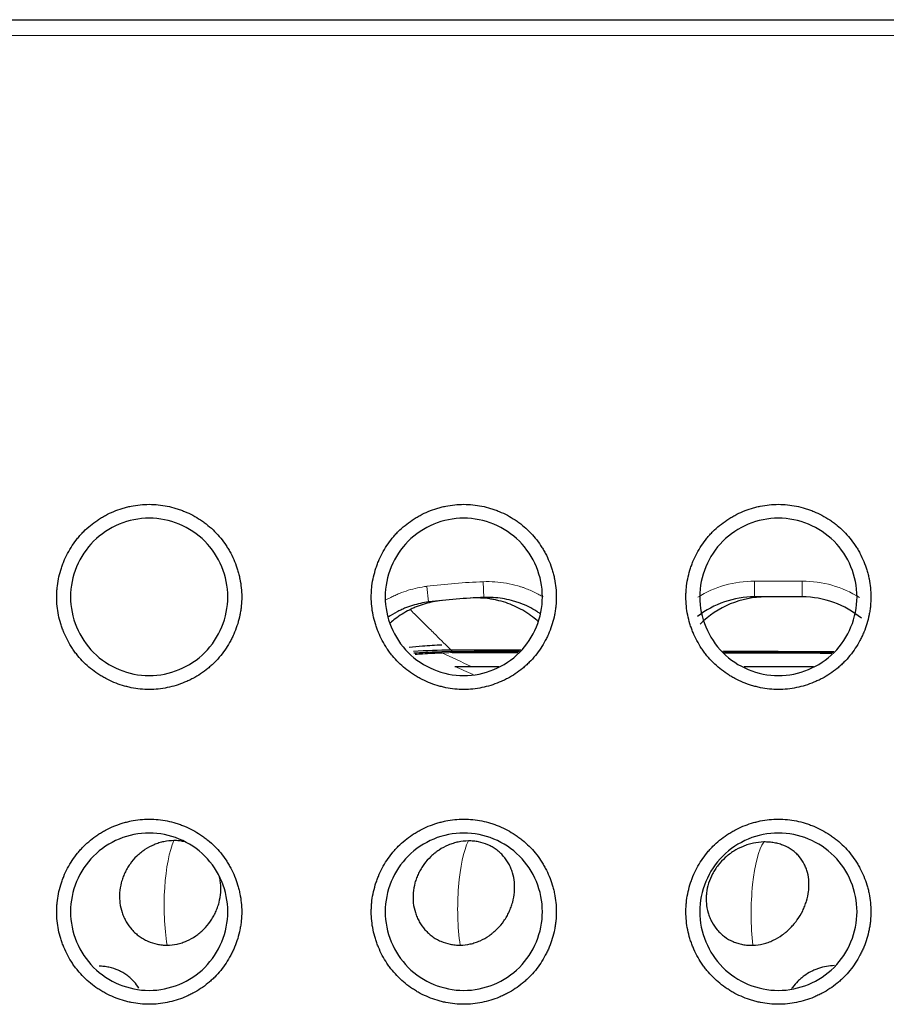
# Model space of a CAD drawing. Units: millimetres. Extents: x 0 to 4075, y 0 to 2906.
# Drawn here: x 1283 to 1299, y 816 to 834 of the extents above; entities that cross this region are included whole.
import ezdxf

# ---------------------------------------------------------------- set-up
doc = ezdxf.new("R2010")
doc.units = ezdxf.units.MM
doc.layers.add('1', color=7, linetype='Continuous', true_color=0xffffff)

msp = doc.modelspace()

# ---------------------------------------------------------------- linework, layer by layer
at = {"layer": '1', "color": 3, "linetype": 'Continuous', "lineweight": 25}
for p, q in [((831.281, 834.356), (1475.281, 834.356)), ((1297.737, 823.356), (1296.826, 823.356)), ((1291.11, 822.03), (1291.949, 822.03)), ((1296.627, 822.03), (1297.949, 822.03))]:
    msp.add_line(p, q, dxfattribs=at)
at = {"layer": '1', "color": 3, "linetype": 'Continuous', "lineweight": 13}
for p, q in [((1475.281, 834.056), (831.281, 834.056)), ((1291.665, 823.346), (1291.653, 823.645)), ((1296.826, 823.656), (1297.737, 823.656)), ((1296.826, 823.356), (1296.826, 823.656)), ((1297.737, 823.356), (1297.737, 823.656)), ((1290.611, 823.259), (1290.574, 823.557))]:
    msp.add_line(p, q, dxfattribs=at)
msp.add_arc((1292.193, 810.475), 13.182, 92.3488, 97.0544, dxfattribs=at)
at = {"layer": '1', "color": 3, "linetype": 'Continuous', "lineweight": 25}
msp.add_arc((1292.193, 810.475), 12.882, 92.3488, 97.0544, dxfattribs=at)
at = {"layer": '1', "color": 3, "linetype": 'Continuous', "lineweight": 13}
for centre, major_axis, ratio, start_param, end_param in [((1296.826, 821.606), (-2.058, 0), 0.996195, 4.712389, 5.266858), ((1297.737, 821.606), (2.058, 0), 0.996195, 1.01324, 1.570796), ((1285.957, 817.474), (0, 1.45), 0.269573, 0.548794, 1.334855), ((1291.548, 817.422), (0, 1.45), 0.264647, 0.485016, 1.28376), ((1297.124, 817.317), (0, 1.45), 0.249858, 0.338853, 1.177308), ((1285.957, 817.474), (0, -1.45), 0.269573, 4.476448, 5.260413), ((1291.548, 817.422), (0, -1.45), 0.264647, 4.425353, 5.219365), ((1297.124, 817.317), (0, -1.45), 0.249858, 4.318901, 5.139527)]:
    msp.add_ellipse(centre, major_axis=major_axis, ratio=ratio, start_param=start_param, end_param=end_param, dxfattribs=at)
at = {"layer": '1', "color": 3, "linetype": 'Continuous', "lineweight": 25}
for centre, major_axis, ratio, start_param, end_param in [((1296.826, 821.606), (1.759, 0), 0.994899, 1.570796, 2.235688), ((1297.038, 821.606), (1.748, 0.173), 0.99612, 1.471967, 2.261968), ((1297.737, 821.606), (1.759, 0), 0.994899, 0.87526, 1.570796)]:
    msp.add_ellipse(centre, major_axis=major_axis, ratio=ratio, start_param=start_param, end_param=end_param, dxfattribs=at)
for points, knots in [([(1285.281, 825.12), (1285.223, 825.12), (1285.165, 825.117), (1285.05, 825.105), (1284.993, 825.097), (1284.907, 825.079), (1284.879, 825.073), (1284.823, 825.058), (1284.795, 825.051), (1284.712, 825.025), (1284.604, 824.986), (1284.5, 824.937), (1284.423, 824.896), (1284.398, 824.882), (1284.348, 824.852), (1284.323, 824.836), (1284.251, 824.788), (1284.159, 824.72), (1284.073, 824.643), (1284.012, 824.582), (1283.993, 824.561), (1283.954, 824.518), (1283.935, 824.496), (1283.88, 824.428), (1283.846, 824.382), (1283.782, 824.286), (1283.723, 824.187), (1283.674, 824.082), (1283.641, 824.002), (1283.631, 823.975), (1283.611, 823.92), (1283.602, 823.893), (1283.577, 823.81), (1283.549, 823.698), (1283.531, 823.584), (1283.523, 823.498), (1283.521, 823.47), (1283.518, 823.412), (1283.517, 823.382), (1283.517, 823.295), (1283.52, 823.238), (1283.532, 823.123), (1283.549, 823.01), (1283.578, 822.898), (1283.603, 822.815), (1283.613, 822.787), (1283.632, 822.733), (1283.643, 822.706), (1283.676, 822.626), (1283.725, 822.522), (1283.784, 822.423), (1283.832, 822.351), (1283.849, 822.327), (1283.883, 822.28), (1283.901, 822.257), (1283.956, 822.19), (1283.995, 822.147), (1284.117, 822.025), (1284.206, 821.953), (1284.327, 821.873), (1284.352, 821.857), (1284.401, 821.828), (1284.427, 821.814), (1284.503, 821.773), (1284.607, 821.724), (1284.716, 821.685), (1284.798, 821.66), (1284.826, 821.652), (1284.883, 821.638), (1284.911, 821.631), (1284.996, 821.614), (1285.11, 821.597), (1285.282, 821.588), (1285.397, 821.594), (1285.513, 821.606), (1285.571, 821.615), (1285.683, 821.638), (1285.795, 821.666), (1285.903, 821.705), (1285.983, 821.739), (1286.01, 821.75), (1286.063, 821.775), (1286.089, 821.788), (1286.165, 821.829), (1286.264, 821.888), (1286.357, 821.956), (1286.424, 822.011), (1286.445, 822.03), (1286.488, 822.068), (1286.51, 822.089), (1286.571, 822.15), (1286.61, 822.193), (1286.682, 822.282), (1286.75, 822.375), (1286.809, 822.474), (1286.85, 822.551), (1286.863, 822.577), (1286.888, 822.629), (1286.9, 822.656), (1286.933, 822.736), (1286.971, 822.844), (1287, 822.956), (1287.017, 823.041), (1287.022, 823.069), (1287.031, 823.127), (1287.034, 823.156), (1287.043, 823.242), (1287.046, 823.3), (1287.046, 823.472), (1287.034, 823.586), (1287.005, 823.728), (1286.999, 823.757), (1286.984, 823.813), (1286.977, 823.841), (1286.951, 823.924), (1286.912, 824.032), (1286.863, 824.136), (1286.823, 824.213), (1286.808, 824.238), (1286.779, 824.288), (1286.763, 824.312), (1286.683, 824.433), (1286.611, 824.522), (1286.489, 824.644), (1286.446, 824.683), (1286.378, 824.738), (1286.355, 824.756), (1286.308, 824.79), (1286.285, 824.806), (1286.213, 824.854), (1286.114, 824.913), (1286.01, 824.962), (1285.93, 824.995), (1285.903, 825.006), (1285.848, 825.025), (1285.82, 825.035), (1285.737, 825.06), (1285.626, 825.088), (1285.512, 825.106), (1285.397, 825.117), (1285.34, 825.12), (1285.281, 825.12)], [0, 0, 0, 0, 0.015625, 0.015625, 0.03125, 0.03125, 0.039062, 0.039062, 0.046875, 0.046875, 0.0625, 0.078125, 0.078125, 0.085937, 0.085937, 0.09375, 0.09375, 0.109375, 0.125, 0.125, 0.132812, 0.132812, 0.140625, 0.140625, 0.15625, 0.15625, 0.171875, 0.1875, 0.1875, 0.195312, 0.195312, 0.203125, 0.203125, 0.21875, 0.234375, 0.234375, 0.242187, 0.242187, 0.25, 0.25, 0.265625, 0.265625, 0.28125, 0.296875, 0.296875, 0.304687, 0.304687, 0.3125, 0.3125, 0.328125, 0.34375, 0.34375, 0.351562, 0.351562, 0.359375, 0.359375, 0.375, 0.375, 0.40625, 0.40625, 0.414062, 0.414062, 0.421875, 0.421875, 0.4375, 0.453125, 0.453125, 0.460937, 0.460937, 0.46875, 0.46875, 0.484375, 0.5, 0.515625, 0.515625, 0.53125, 0.53125, 0.546875, 0.5625, 0.5625, 0.570312, 0.570312, 0.578125, 0.578125, 0.59375, 0.609375, 0.609375, 0.617187, 0.617187, 0.625, 0.625, 0.640625, 0.640625, 0.65625, 0.671875, 0.671875, 0.679687, 0.679687, 0.6875, 0.6875, 0.703125, 0.71875, 0.71875, 0.726562, 0.726562, 0.734375, 0.734375, 0.75, 0.75, 0.78125, 0.78125, 0.789062, 0.789062, 0.796875, 0.796875, 0.8125, 0.828125, 0.828125, 0.835937, 0.835937, 0.84375, 0.84375, 0.875, 0.875, 0.890625, 0.890625, 0.898437, 0.898437, 0.90625, 0.90625, 0.921875, 0.9375, 0.9375, 0.945312, 0.945312, 0.953125, 0.953125, 0.96875, 0.984375, 0.984375, 1, 1, 1, 1]), ([(1291.281, 825.12), (1291.223, 825.12), (1291.165, 825.117), (1291.05, 825.105), (1290.993, 825.097), (1290.907, 825.079), (1290.879, 825.073), (1290.823, 825.058), (1290.795, 825.051), (1290.712, 825.025), (1290.604, 824.986), (1290.5, 824.937), (1290.423, 824.896), (1290.398, 824.882), (1290.348, 824.852), (1290.323, 824.836), (1290.251, 824.788), (1290.159, 824.72), (1290.073, 824.643), (1290.012, 824.582), (1289.993, 824.561), (1289.954, 824.518), (1289.935, 824.496), (1289.88, 824.428), (1289.846, 824.382), (1289.782, 824.286), (1289.723, 824.187), (1289.674, 824.082), (1289.641, 824.002), (1289.631, 823.975), (1289.611, 823.92), (1289.602, 823.893), (1289.577, 823.81), (1289.549, 823.698), (1289.531, 823.584), (1289.523, 823.498), (1289.521, 823.47), (1289.518, 823.412), (1289.517, 823.382), (1289.517, 823.295), (1289.52, 823.238), (1289.532, 823.123), (1289.549, 823.01), (1289.578, 822.898), (1289.603, 822.815), (1289.613, 822.787), (1289.632, 822.733), (1289.643, 822.706), (1289.676, 822.626), (1289.725, 822.522), (1289.784, 822.423), (1289.832, 822.351), (1289.849, 822.327), (1289.883, 822.28), (1289.901, 822.257), (1289.956, 822.19), (1289.995, 822.147), (1290.117, 822.025), (1290.206, 821.953), (1290.327, 821.873), (1290.352, 821.857), (1290.401, 821.828), (1290.427, 821.814), (1290.503, 821.773), (1290.607, 821.724), (1290.716, 821.685), (1290.798, 821.66), (1290.826, 821.652), (1290.883, 821.638), (1290.911, 821.631), (1290.996, 821.614), (1291.11, 821.597), (1291.282, 821.588), (1291.397, 821.594), (1291.513, 821.606), (1291.571, 821.615), (1291.683, 821.638), (1291.795, 821.666), (1291.903, 821.705), (1291.983, 821.739), (1292.01, 821.75), (1292.063, 821.775), (1292.089, 821.788), (1292.165, 821.829), (1292.264, 821.888), (1292.357, 821.956), (1292.424, 822.011), (1292.445, 822.03), (1292.488, 822.068), (1292.51, 822.089), (1292.571, 822.15), (1292.61, 822.193), (1292.682, 822.282), (1292.75, 822.375), (1292.809, 822.474), (1292.85, 822.551), (1292.863, 822.577), (1292.888, 822.629), (1292.9, 822.656), (1292.933, 822.736), (1292.971, 822.844), (1293, 822.956), (1293.017, 823.041), (1293.022, 823.069), (1293.031, 823.127), (1293.034, 823.156), (1293.043, 823.242), (1293.046, 823.3), (1293.046, 823.472), (1293.034, 823.586), (1293.005, 823.728), (1292.999, 823.757), (1292.984, 823.813), (1292.977, 823.841), (1292.951, 823.924), (1292.912, 824.032), (1292.863, 824.136), (1292.823, 824.213), (1292.808, 824.238), (1292.779, 824.288), (1292.763, 824.312), (1292.683, 824.433), (1292.611, 824.522), (1292.489, 824.644), (1292.446, 824.683), (1292.378, 824.738), (1292.355, 824.756), (1292.308, 824.79), (1292.285, 824.806), (1292.213, 824.854), (1292.114, 824.913), (1292.01, 824.962), (1291.93, 824.995), (1291.903, 825.006), (1291.848, 825.025), (1291.82, 825.035), (1291.737, 825.06), (1291.626, 825.088), (1291.512, 825.106), (1291.397, 825.117), (1291.34, 825.12), (1291.281, 825.12)], [0, 0, 0, 0, 0.015625, 0.015625, 0.03125, 0.03125, 0.039063, 0.039063, 0.046875, 0.046875, 0.0625, 0.078125, 0.078125, 0.085938, 0.085938, 0.09375, 0.09375, 0.109375, 0.125, 0.125, 0.132813, 0.132813, 0.140625, 0.140625, 0.15625, 0.15625, 0.171875, 0.1875, 0.1875, 0.195313, 0.195313, 0.203125, 0.203125, 0.21875, 0.234375, 0.234375, 0.242188, 0.242188, 0.25, 0.25, 0.265625, 0.265625, 0.28125, 0.296875, 0.296875, 0.304688, 0.304688, 0.3125, 0.3125, 0.328125, 0.34375, 0.34375, 0.351563, 0.351563, 0.359375, 0.359375, 0.375, 0.375, 0.40625, 0.40625, 0.414063, 0.414063, 0.421875, 0.421875, 0.4375, 0.453125, 0.453125, 0.460938, 0.460938, 0.46875, 0.46875, 0.484375, 0.5, 0.515625, 0.515625, 0.53125, 0.53125, 0.546875, 0.5625, 0.5625, 0.570313, 0.570313, 0.578125, 0.578125, 0.59375, 0.609375, 0.609375, 0.617188, 0.617188, 0.625, 0.625, 0.640625, 0.640625, 0.65625, 0.671875, 0.671875, 0.679688, 0.679688, 0.6875, 0.6875, 0.703125, 0.71875, 0.71875, 0.726563, 0.726563, 0.734375, 0.734375, 0.75, 0.75, 0.78125, 0.78125, 0.789063, 0.789063, 0.796875, 0.796875, 0.8125, 0.828125, 0.828125, 0.835938, 0.835938, 0.84375, 0.84375, 0.875, 0.875, 0.890625, 0.890625, 0.898438, 0.898438, 0.90625, 0.90625, 0.921875, 0.9375, 0.9375, 0.945313, 0.945313, 0.953125, 0.953125, 0.96875, 0.984375, 0.984375, 1, 1, 1, 1]), ([(1297.281, 825.12), (1297.223, 825.12), (1297.165, 825.117), (1297.05, 825.105), (1296.993, 825.097), (1296.907, 825.079), (1296.879, 825.073), (1296.823, 825.058), (1296.795, 825.051), (1296.712, 825.025), (1296.604, 824.986), (1296.5, 824.937), (1296.423, 824.896), (1296.398, 824.882), (1296.348, 824.852), (1296.323, 824.836), (1296.251, 824.788), (1296.159, 824.72), (1296.073, 824.643), (1296.012, 824.582), (1295.993, 824.561), (1295.954, 824.518), (1295.935, 824.496), (1295.88, 824.428), (1295.846, 824.382), (1295.782, 824.286), (1295.723, 824.187), (1295.674, 824.082), (1295.641, 824.002), (1295.631, 823.975), (1295.611, 823.92), (1295.602, 823.893), (1295.577, 823.81), (1295.549, 823.698), (1295.531, 823.584), (1295.523, 823.498), (1295.521, 823.47), (1295.518, 823.412), (1295.517, 823.382), (1295.517, 823.295), (1295.52, 823.238), (1295.532, 823.123), (1295.549, 823.01), (1295.578, 822.898), (1295.603, 822.815), (1295.613, 822.787), (1295.632, 822.733), (1295.643, 822.706), (1295.676, 822.626), (1295.725, 822.522), (1295.784, 822.423), (1295.832, 822.351), (1295.849, 822.327), (1295.883, 822.28), (1295.901, 822.257), (1295.956, 822.19), (1295.995, 822.147), (1296.117, 822.025), (1296.206, 821.953), (1296.327, 821.873), (1296.352, 821.857), (1296.401, 821.828), (1296.427, 821.814), (1296.503, 821.773), (1296.607, 821.724), (1296.716, 821.685), (1296.798, 821.66), (1296.826, 821.652), (1296.883, 821.638), (1296.911, 821.631), (1296.996, 821.614), (1297.11, 821.597), (1297.282, 821.588), (1297.397, 821.594), (1297.513, 821.606), (1297.571, 821.615), (1297.683, 821.638), (1297.795, 821.666), (1297.903, 821.705), (1297.983, 821.739), (1298.01, 821.75), (1298.063, 821.775), (1298.089, 821.788), (1298.165, 821.829), (1298.264, 821.888), (1298.357, 821.956), (1298.424, 822.011), (1298.445, 822.03), (1298.488, 822.068), (1298.51, 822.089), (1298.571, 822.15), (1298.61, 822.193), (1298.682, 822.282), (1298.75, 822.375), (1298.809, 822.474), (1298.85, 822.551), (1298.863, 822.577), (1298.888, 822.629), (1298.9, 822.656), (1298.933, 822.736), (1298.971, 822.844), (1299, 822.956), (1299.017, 823.041), (1299.022, 823.069), (1299.031, 823.127), (1299.034, 823.156), (1299.043, 823.242), (1299.046, 823.3), (1299.046, 823.472), (1299.034, 823.586), (1299.005, 823.728), (1298.999, 823.757), (1298.984, 823.813), (1298.977, 823.841), (1298.951, 823.924), (1298.912, 824.032), (1298.863, 824.136), (1298.823, 824.213), (1298.808, 824.238), (1298.779, 824.288), (1298.763, 824.312), (1298.683, 824.433), (1298.611, 824.522), (1298.489, 824.644), (1298.446, 824.683), (1298.378, 824.738), (1298.355, 824.756), (1298.308, 824.79), (1298.285, 824.806), (1298.213, 824.854), (1298.114, 824.913), (1298.01, 824.962), (1297.93, 824.995), (1297.903, 825.006), (1297.848, 825.025), (1297.82, 825.035), (1297.737, 825.06), (1297.626, 825.088), (1297.512, 825.106), (1297.397, 825.117), (1297.34, 825.12), (1297.281, 825.12)], [0, 0, 0, 0, 0.015625, 0.015625, 0.03125, 0.03125, 0.039063, 0.039063, 0.046875, 0.046875, 0.0625, 0.078125, 0.078125, 0.085938, 0.085938, 0.09375, 0.09375, 0.109375, 0.125, 0.125, 0.132813, 0.132813, 0.140625, 0.140625, 0.15625, 0.15625, 0.171875, 0.1875, 0.1875, 0.195313, 0.195313, 0.203125, 0.203125, 0.21875, 0.234375, 0.234375, 0.242188, 0.242188, 0.25, 0.25, 0.265625, 0.265625, 0.28125, 0.296875, 0.296875, 0.304688, 0.304688, 0.3125, 0.3125, 0.328125, 0.34375, 0.34375, 0.351563, 0.351563, 0.359375, 0.359375, 0.375, 0.375, 0.40625, 0.40625, 0.414063, 0.414063, 0.421875, 0.421875, 0.4375, 0.453125, 0.453125, 0.460938, 0.460938, 0.46875, 0.46875, 0.484375, 0.5, 0.515625, 0.515625, 0.53125, 0.53125, 0.546875, 0.5625, 0.5625, 0.570313, 0.570313, 0.578125, 0.578125, 0.59375, 0.609375, 0.609375, 0.617188, 0.617188, 0.625, 0.625, 0.640625, 0.640625, 0.65625, 0.671875, 0.671875, 0.679688, 0.679688, 0.6875, 0.6875, 0.703125, 0.71875, 0.71875, 0.726563, 0.726563, 0.734375, 0.734375, 0.75, 0.75, 0.78125, 0.78125, 0.789063, 0.789063, 0.796875, 0.796875, 0.8125, 0.828125, 0.828125, 0.835938, 0.835938, 0.84375, 0.84375, 0.875, 0.875, 0.890625, 0.890625, 0.898438, 0.898438, 0.90625, 0.90625, 0.921875, 0.9375, 0.9375, 0.945313, 0.945313, 0.953125, 0.953125, 0.96875, 0.984375, 0.984375, 1, 1, 1, 1]), ([(1285.281, 821.856), (1284.889, 821.856), (1284.498, 822.018), (1283.943, 822.573), (1283.781, 822.964), (1283.781, 823.749), (1283.943, 824.139), (1284.498, 824.695), (1284.889, 824.856), (1285.674, 824.856), (1286.064, 824.695), (1286.62, 824.139), (1286.781, 823.749), (1286.781, 822.964), (1286.62, 822.573), (1286.064, 822.018), (1285.674, 821.856), (1285.281, 821.856)], [0, 0, 0, 0, 0.125, 0.125, 0.25, 0.25, 0.375, 0.375, 0.5, 0.5, 0.625, 0.625, 0.75, 0.75, 0.875, 0.875, 1, 1, 1, 1]), ([(1291.281, 821.856), (1290.889, 821.856), (1290.498, 822.018), (1289.943, 822.573), (1289.781, 822.964), (1289.781, 823.749), (1289.943, 824.139), (1290.498, 824.695), (1290.889, 824.856), (1291.674, 824.856), (1292.064, 824.695), (1292.62, 824.139), (1292.781, 823.749), (1292.781, 822.964), (1292.62, 822.573), (1292.064, 822.018), (1291.674, 821.856), (1291.281, 821.856)], [0, 0, 0, 0, 0.125, 0.125, 0.25, 0.25, 0.375, 0.375, 0.5, 0.5, 0.625, 0.625, 0.75, 0.75, 0.875, 0.875, 1, 1, 1, 1]), ([(1297.281, 821.856), (1296.889, 821.856), (1296.498, 822.018), (1295.943, 822.573), (1295.781, 822.964), (1295.781, 823.749), (1295.943, 824.139), (1296.498, 824.695), (1296.889, 824.856), (1297.674, 824.856), (1298.064, 824.695), (1298.62, 824.139), (1298.781, 823.749), (1298.781, 822.964), (1298.62, 822.573), (1298.064, 822.018), (1297.674, 821.856), (1297.281, 821.856)], [0, 0, 0, 0, 0.125, 0.125, 0.25, 0.25, 0.375, 0.375, 0.5, 0.5, 0.625, 0.625, 0.75, 0.75, 0.875, 0.875, 1, 1, 1, 1]), ([(1290.611, 823.259), (1290.505, 823.246), (1290.402, 823.223), (1290.251, 823.176), (1290.201, 823.158), (1290.128, 823.128), (1290.104, 823.117), (1290.055, 823.095), (1290.031, 823.083), (1289.949, 823.039), (1289.892, 823.006), (1289.838, 822.969)], [0, 0, 0, 0, 0.381098, 0.381098, 0.571646, 0.571646, 0.666921, 0.666921, 0.762195, 0.762195, 1, 1, 1, 1]), ([(1290.858, 823.287), (1290.75, 823.276), (1290.645, 823.255), (1290.492, 823.21), (1290.441, 823.192), (1290.366, 823.163), (1290.342, 823.152), (1290.292, 823.13), (1290.268, 823.118), (1290.148, 823.058), (1290.057, 823.001), (1289.941, 822.912), (1289.911, 822.887), (1289.881, 822.862)], [0, 0, 0, 0, 0.297078, 0.297078, 0.445616, 0.445616, 0.519886, 0.519886, 0.594155, 0.594155, 0.891233, 0.891233, 1, 1, 1, 1]), ([(1292.708, 822.879), (1292.671, 822.913), (1292.632, 822.945), (1292.568, 822.994), (1292.544, 823.012), (1292.495, 823.045), (1292.469, 823.062), (1292.341, 823.14), (1292.234, 823.191), (1292.067, 823.252), (1292.01, 823.269), (1291.923, 823.291), (1291.893, 823.298), (1291.834, 823.309), (1291.805, 823.314), (1291.657, 823.335), (1291.538, 823.34), (1291.418, 823.333)], [0, 0, 0, 0, 0.108337, 0.108337, 0.172027, 0.172027, 0.235717, 0.235717, 0.490478, 0.490478, 0.617859, 0.617859, 0.681549, 0.681549, 0.745239, 0.745239, 1, 1, 1, 1]), ([(1292.73, 823.042), (1292.712, 823.054), (1292.693, 823.067), (1292.574, 823.141), (1292.469, 823.193), (1292.331, 823.245), (1292.303, 823.254), (1292.247, 823.272), (1292.218, 823.281), (1292.133, 823.303), (1292.075, 823.316), (1291.901, 823.343), (1291.784, 823.35), (1291.665, 823.346)], [0, 0, 0, 0, 0.059377, 0.059377, 0.372918, 0.372918, 0.451303, 0.451303, 0.529688, 0.529688, 0.686459, 0.686459, 1, 1, 1, 1]), ([(1290.865, 822.439), (1290.74, 822.433), (1290.532, 822.419), (1290.324, 822.401), (1290.24, 822.393)], [0, 0, 0, 0, 0.597525, 1, 1, 1, 1]), ([(1290.327, 822.289), (1290.344, 822.29), (1290.523, 822.302), (1290.701, 822.308), (1290.863, 822.314)], [0, 0, 0, 0, 0.097109, 1, 1, 1, 1]), ([(1290.355, 822.263), (1290.402, 822.266), (1290.572, 822.278), (1290.742, 822.286), (1290.865, 822.29), (1290.865, 822.29)], [0, 0, 0, 0, 0.275274, 0.999873, 1, 1, 1, 1]), ([(1291.06, 822.317), (1291.094, 822.317), (1291.187, 822.318), (1291.373, 822.318), (1291.63, 822.319), (1291.909, 822.32), (1292.151, 822.32), (1292.288, 822.32), (1292.343, 822.32)], [0, 0, 0, 0, 0.079629, 0.217763, 0.435525, 0.679602, 0.871052, 1, 1, 1, 1]), ([(1291.06, 822.294), (1291.177, 822.294), (1291.425, 822.296), (1291.823, 822.297), (1292.126, 822.298), (1292.296, 822.298), (1292.317, 822.298)], [0, 0, 0, 0, 0.277185, 0.59359, 0.949227, 1, 1, 1, 1]), ([(1296.234, 822.31), (1296.837, 822.308), (1297.533, 822.306), (1298.23, 822.304), (1298.324, 822.303)], [0, 0, 0, 0, 0.865163, 1, 1, 1, 1]), ([(1296.251, 822.291), (1296.404, 822.29), (1297.077, 822.289), (1297.761, 822.287), (1298.292, 822.286), (1298.303, 822.286)], [0, 0, 0, 0, 0.224028, 0.983866, 1, 1, 1, 1]), ([(1285.281, 819.12), (1285.223, 819.12), (1285.165, 819.117), (1285.05, 819.105), (1284.993, 819.097), (1284.907, 819.079), (1284.879, 819.073), (1284.823, 819.058), (1284.795, 819.051), (1284.712, 819.025), (1284.604, 818.986), (1284.5, 818.937), (1284.423, 818.896), (1284.398, 818.882), (1284.348, 818.852), (1284.323, 818.836), (1284.251, 818.788), (1284.159, 818.72), (1284.073, 818.643), (1284.012, 818.582), (1283.993, 818.561), (1283.954, 818.518), (1283.935, 818.496), (1283.88, 818.428), (1283.846, 818.382), (1283.782, 818.286), (1283.723, 818.187), (1283.674, 818.082), (1283.641, 818.002), (1283.631, 817.975), (1283.611, 817.92), (1283.602, 817.893), (1283.577, 817.81), (1283.549, 817.698), (1283.531, 817.584), (1283.523, 817.498), (1283.521, 817.47), (1283.518, 817.412), (1283.517, 817.382), (1283.517, 817.295), (1283.52, 817.238), (1283.532, 817.123), (1283.549, 817.01), (1283.578, 816.898), (1283.603, 816.815), (1283.613, 816.787), (1283.632, 816.733), (1283.643, 816.706), (1283.676, 816.626), (1283.725, 816.522), (1283.784, 816.423), (1283.832, 816.351), (1283.849, 816.327), (1283.883, 816.28), (1283.901, 816.257), (1283.956, 816.19), (1283.995, 816.147), (1284.117, 816.025), (1284.206, 815.953), (1284.327, 815.873), (1284.352, 815.857), (1284.401, 815.828), (1284.427, 815.814), (1284.503, 815.773), (1284.607, 815.724), (1284.716, 815.685), (1284.798, 815.66), (1284.826, 815.652), (1284.883, 815.638), (1284.911, 815.631), (1284.996, 815.614), (1285.11, 815.597), (1285.282, 815.588), (1285.397, 815.594), (1285.513, 815.606), (1285.571, 815.615), (1285.683, 815.638), (1285.795, 815.666), (1285.903, 815.705), (1285.983, 815.739), (1286.01, 815.75), (1286.063, 815.775), (1286.089, 815.788), (1286.165, 815.829), (1286.264, 815.888), (1286.357, 815.956), (1286.424, 816.011), (1286.445, 816.03), (1286.488, 816.068), (1286.51, 816.089), (1286.571, 816.15), (1286.61, 816.193), (1286.682, 816.282), (1286.75, 816.375), (1286.809, 816.474), (1286.85, 816.551), (1286.863, 816.577), (1286.888, 816.629), (1286.9, 816.656), (1286.933, 816.736), (1286.971, 816.844), (1287, 816.956), (1287.017, 817.041), (1287.022, 817.069), (1287.031, 817.127), (1287.034, 817.156), (1287.043, 817.242), (1287.046, 817.3), (1287.046, 817.472), (1287.034, 817.586), (1287.005, 817.728), (1286.999, 817.757), (1286.984, 817.813), (1286.977, 817.841), (1286.951, 817.924), (1286.912, 818.032), (1286.863, 818.136), (1286.823, 818.213), (1286.808, 818.238), (1286.779, 818.288), (1286.763, 818.312), (1286.683, 818.433), (1286.611, 818.522), (1286.489, 818.644), (1286.446, 818.683), (1286.378, 818.738), (1286.355, 818.756), (1286.308, 818.79), (1286.285, 818.806), (1286.213, 818.854), (1286.114, 818.913), (1286.01, 818.962), (1285.93, 818.995), (1285.903, 819.006), (1285.848, 819.025), (1285.82, 819.035), (1285.737, 819.06), (1285.626, 819.088), (1285.512, 819.106), (1285.397, 819.117), (1285.34, 819.12), (1285.281, 819.12)], [0, 0, 0, 0, 0.015625, 0.015625, 0.03125, 0.03125, 0.039062, 0.039062, 0.046875, 0.046875, 0.0625, 0.078125, 0.078125, 0.085937, 0.085937, 0.09375, 0.09375, 0.109375, 0.125, 0.125, 0.132812, 0.132812, 0.140625, 0.140625, 0.15625, 0.15625, 0.171875, 0.1875, 0.1875, 0.195312, 0.195312, 0.203125, 0.203125, 0.21875, 0.234375, 0.234375, 0.242187, 0.242187, 0.25, 0.25, 0.265625, 0.265625, 0.28125, 0.296875, 0.296875, 0.304687, 0.304687, 0.3125, 0.3125, 0.328125, 0.34375, 0.34375, 0.351562, 0.351562, 0.359375, 0.359375, 0.375, 0.375, 0.40625, 0.40625, 0.414062, 0.414062, 0.421875, 0.421875, 0.4375, 0.453125, 0.453125, 0.460937, 0.460937, 0.46875, 0.46875, 0.484375, 0.5, 0.515625, 0.515625, 0.53125, 0.53125, 0.546875, 0.5625, 0.5625, 0.570312, 0.570312, 0.578125, 0.578125, 0.59375, 0.609375, 0.609375, 0.617187, 0.617187, 0.625, 0.625, 0.640625, 0.640625, 0.65625, 0.671875, 0.671875, 0.679687, 0.679687, 0.6875, 0.6875, 0.703125, 0.71875, 0.71875, 0.726562, 0.726562, 0.734375, 0.734375, 0.75, 0.75, 0.78125, 0.78125, 0.789062, 0.789062, 0.796875, 0.796875, 0.8125, 0.828125, 0.828125, 0.835937, 0.835937, 0.84375, 0.84375, 0.875, 0.875, 0.890625, 0.890625, 0.898437, 0.898437, 0.90625, 0.90625, 0.921875, 0.9375, 0.9375, 0.945312, 0.945312, 0.953125, 0.953125, 0.96875, 0.984375, 0.984375, 1, 1, 1, 1]), ([(1291.281, 819.12), (1291.223, 819.12), (1291.165, 819.117), (1291.05, 819.105), (1290.993, 819.097), (1290.907, 819.079), (1290.879, 819.073), (1290.823, 819.058), (1290.795, 819.051), (1290.712, 819.025), (1290.604, 818.986), (1290.5, 818.937), (1290.423, 818.896), (1290.398, 818.882), (1290.348, 818.852), (1290.323, 818.836), (1290.251, 818.788), (1290.159, 818.72), (1290.073, 818.643), (1290.012, 818.582), (1289.993, 818.561), (1289.954, 818.518), (1289.935, 818.496), (1289.88, 818.428), (1289.846, 818.382), (1289.782, 818.286), (1289.723, 818.187), (1289.674, 818.082), (1289.641, 818.002), (1289.631, 817.975), (1289.611, 817.92), (1289.602, 817.893), (1289.577, 817.81), (1289.549, 817.698), (1289.531, 817.584), (1289.523, 817.498), (1289.521, 817.47), (1289.518, 817.412), (1289.517, 817.382), (1289.517, 817.295), (1289.52, 817.238), (1289.532, 817.123), (1289.549, 817.01), (1289.578, 816.898), (1289.603, 816.815), (1289.613, 816.787), (1289.632, 816.733), (1289.643, 816.706), (1289.676, 816.626), (1289.725, 816.522), (1289.784, 816.423), (1289.832, 816.351), (1289.849, 816.327), (1289.883, 816.28), (1289.901, 816.257), (1289.956, 816.19), (1289.995, 816.147), (1290.117, 816.025), (1290.206, 815.953), (1290.327, 815.873), (1290.352, 815.857), (1290.401, 815.828), (1290.427, 815.814), (1290.503, 815.773), (1290.607, 815.724), (1290.716, 815.685), (1290.798, 815.66), (1290.826, 815.652), (1290.883, 815.638), (1290.911, 815.631), (1290.996, 815.614), (1291.11, 815.597), (1291.282, 815.588), (1291.397, 815.594), (1291.513, 815.606), (1291.571, 815.615), (1291.683, 815.638), (1291.795, 815.666), (1291.903, 815.705), (1291.983, 815.739), (1292.01, 815.75), (1292.063, 815.775), (1292.089, 815.788), (1292.165, 815.829), (1292.264, 815.888), (1292.357, 815.956), (1292.424, 816.011), (1292.445, 816.03), (1292.488, 816.068), (1292.51, 816.089), (1292.571, 816.15), (1292.61, 816.193), (1292.682, 816.282), (1292.75, 816.375), (1292.809, 816.474), (1292.85, 816.551), (1292.863, 816.577), (1292.888, 816.629), (1292.9, 816.656), (1292.933, 816.736), (1292.971, 816.844), (1293, 816.956), (1293.017, 817.041), (1293.022, 817.069), (1293.031, 817.127), (1293.034, 817.156), (1293.043, 817.242), (1293.046, 817.3), (1293.046, 817.472), (1293.034, 817.586), (1293.005, 817.728), (1292.999, 817.757), (1292.984, 817.813), (1292.977, 817.841), (1292.951, 817.924), (1292.912, 818.032), (1292.863, 818.136), (1292.823, 818.213), (1292.808, 818.238), (1292.779, 818.288), (1292.763, 818.312), (1292.683, 818.433), (1292.611, 818.522), (1292.489, 818.644), (1292.446, 818.683), (1292.378, 818.738), (1292.355, 818.756), (1292.308, 818.79), (1292.285, 818.806), (1292.213, 818.854), (1292.114, 818.913), (1292.01, 818.962), (1291.93, 818.995), (1291.903, 819.006), (1291.848, 819.025), (1291.82, 819.035), (1291.737, 819.06), (1291.626, 819.088), (1291.512, 819.106), (1291.397, 819.117), (1291.34, 819.12), (1291.281, 819.12)], [0, 0, 0, 0, 0.015625, 0.015625, 0.03125, 0.03125, 0.039063, 0.039063, 0.046875, 0.046875, 0.0625, 0.078125, 0.078125, 0.085938, 0.085938, 0.09375, 0.09375, 0.109375, 0.125, 0.125, 0.132813, 0.132813, 0.140625, 0.140625, 0.15625, 0.15625, 0.171875, 0.1875, 0.1875, 0.195313, 0.195313, 0.203125, 0.203125, 0.21875, 0.234375, 0.234375, 0.242188, 0.242188, 0.25, 0.25, 0.265625, 0.265625, 0.28125, 0.296875, 0.296875, 0.304688, 0.304688, 0.3125, 0.3125, 0.328125, 0.34375, 0.34375, 0.351563, 0.351563, 0.359375, 0.359375, 0.375, 0.375, 0.40625, 0.40625, 0.414063, 0.414063, 0.421875, 0.421875, 0.4375, 0.453125, 0.453125, 0.460938, 0.460938, 0.46875, 0.46875, 0.484375, 0.5, 0.515625, 0.515625, 0.53125, 0.53125, 0.546875, 0.5625, 0.5625, 0.570313, 0.570313, 0.578125, 0.578125, 0.59375, 0.609375, 0.609375, 0.617188, 0.617188, 0.625, 0.625, 0.640625, 0.640625, 0.65625, 0.671875, 0.671875, 0.679688, 0.679688, 0.6875, 0.6875, 0.703125, 0.71875, 0.71875, 0.726563, 0.726563, 0.734375, 0.734375, 0.75, 0.75, 0.78125, 0.78125, 0.789063, 0.789063, 0.796875, 0.796875, 0.8125, 0.828125, 0.828125, 0.835938, 0.835938, 0.84375, 0.84375, 0.875, 0.875, 0.890625, 0.890625, 0.898438, 0.898438, 0.90625, 0.90625, 0.921875, 0.9375, 0.9375, 0.945313, 0.945313, 0.953125, 0.953125, 0.96875, 0.984375, 0.984375, 1, 1, 1, 1]), ([(1297.281, 819.12), (1297.223, 819.12), (1297.165, 819.117), (1297.05, 819.105), (1296.993, 819.097), (1296.907, 819.079), (1296.879, 819.073), (1296.823, 819.058), (1296.795, 819.051), (1296.712, 819.025), (1296.604, 818.986), (1296.5, 818.937), (1296.423, 818.896), (1296.398, 818.882), (1296.348, 818.852), (1296.323, 818.836), (1296.251, 818.788), (1296.159, 818.72), (1296.073, 818.643), (1296.012, 818.582), (1295.993, 818.561), (1295.954, 818.518), (1295.935, 818.496), (1295.88, 818.428), (1295.846, 818.382), (1295.782, 818.286), (1295.723, 818.187), (1295.674, 818.082), (1295.641, 818.002), (1295.631, 817.975), (1295.611, 817.92), (1295.602, 817.893), (1295.577, 817.81), (1295.549, 817.698), (1295.531, 817.584), (1295.523, 817.498), (1295.521, 817.47), (1295.518, 817.412), (1295.517, 817.382), (1295.517, 817.295), (1295.52, 817.238), (1295.532, 817.123), (1295.549, 817.01), (1295.578, 816.898), (1295.603, 816.815), (1295.613, 816.787), (1295.632, 816.733), (1295.643, 816.706), (1295.676, 816.626), (1295.725, 816.522), (1295.784, 816.423), (1295.832, 816.351), (1295.849, 816.327), (1295.883, 816.28), (1295.901, 816.257), (1295.956, 816.19), (1295.995, 816.147), (1296.117, 816.025), (1296.206, 815.953), (1296.327, 815.873), (1296.352, 815.857), (1296.401, 815.828), (1296.427, 815.814), (1296.503, 815.773), (1296.607, 815.724), (1296.716, 815.685), (1296.798, 815.66), (1296.826, 815.652), (1296.883, 815.638), (1296.911, 815.631), (1296.996, 815.614), (1297.11, 815.597), (1297.282, 815.588), (1297.397, 815.594), (1297.513, 815.606), (1297.571, 815.615), (1297.683, 815.638), (1297.795, 815.666), (1297.903, 815.705), (1297.983, 815.739), (1298.01, 815.75), (1298.063, 815.775), (1298.089, 815.788), (1298.165, 815.829), (1298.264, 815.888), (1298.357, 815.956), (1298.424, 816.011), (1298.445, 816.03), (1298.488, 816.068), (1298.51, 816.089), (1298.571, 816.15), (1298.61, 816.193), (1298.682, 816.282), (1298.75, 816.375), (1298.809, 816.474), (1298.85, 816.551), (1298.863, 816.577), (1298.888, 816.629), (1298.9, 816.656), (1298.933, 816.736), (1298.971, 816.844), (1299, 816.956), (1299.017, 817.041), (1299.022, 817.069), (1299.031, 817.127), (1299.034, 817.156), (1299.043, 817.242), (1299.046, 817.3), (1299.046, 817.472), (1299.034, 817.586), (1299.005, 817.728), (1298.999, 817.757), (1298.984, 817.813), (1298.977, 817.841), (1298.951, 817.924), (1298.912, 818.032), (1298.863, 818.136), (1298.823, 818.213), (1298.808, 818.238), (1298.779, 818.288), (1298.763, 818.312), (1298.683, 818.433), (1298.611, 818.522), (1298.489, 818.644), (1298.446, 818.683), (1298.378, 818.738), (1298.355, 818.756), (1298.308, 818.79), (1298.285, 818.806), (1298.213, 818.854), (1298.114, 818.913), (1298.01, 818.962), (1297.93, 818.995), (1297.903, 819.006), (1297.848, 819.025), (1297.82, 819.035), (1297.737, 819.06), (1297.626, 819.088), (1297.512, 819.106), (1297.397, 819.117), (1297.34, 819.12), (1297.281, 819.12)], [0, 0, 0, 0, 0.015625, 0.015625, 0.03125, 0.03125, 0.039063, 0.039063, 0.046875, 0.046875, 0.0625, 0.078125, 0.078125, 0.085938, 0.085938, 0.09375, 0.09375, 0.109375, 0.125, 0.125, 0.132813, 0.132813, 0.140625, 0.140625, 0.15625, 0.15625, 0.171875, 0.1875, 0.1875, 0.195313, 0.195313, 0.203125, 0.203125, 0.21875, 0.234375, 0.234375, 0.242188, 0.242188, 0.25, 0.25, 0.265625, 0.265625, 0.28125, 0.296875, 0.296875, 0.304688, 0.304688, 0.3125, 0.3125, 0.328125, 0.34375, 0.34375, 0.351563, 0.351563, 0.359375, 0.359375, 0.375, 0.375, 0.40625, 0.40625, 0.414063, 0.414063, 0.421875, 0.421875, 0.4375, 0.453125, 0.453125, 0.460938, 0.460938, 0.46875, 0.46875, 0.484375, 0.5, 0.515625, 0.515625, 0.53125, 0.53125, 0.546875, 0.5625, 0.5625, 0.570313, 0.570313, 0.578125, 0.578125, 0.59375, 0.609375, 0.609375, 0.617188, 0.617188, 0.625, 0.625, 0.640625, 0.640625, 0.65625, 0.671875, 0.671875, 0.679688, 0.679688, 0.6875, 0.6875, 0.703125, 0.71875, 0.71875, 0.726563, 0.726563, 0.734375, 0.734375, 0.75, 0.75, 0.78125, 0.78125, 0.789063, 0.789063, 0.796875, 0.796875, 0.8125, 0.828125, 0.828125, 0.835937, 0.835937, 0.84375, 0.84375, 0.875, 0.875, 0.890625, 0.890625, 0.898437, 0.898437, 0.90625, 0.90625, 0.921875, 0.9375, 0.9375, 0.945313, 0.945313, 0.953125, 0.953125, 0.96875, 0.984375, 0.984375, 1, 1, 1, 1]), ([(1285.281, 815.856), (1284.889, 815.856), (1284.498, 816.018), (1283.943, 816.573), (1283.781, 816.964), (1283.781, 817.749), (1283.943, 818.139), (1284.498, 818.695), (1284.889, 818.856), (1285.674, 818.856), (1286.064, 818.695), (1286.62, 818.139), (1286.781, 817.749), (1286.781, 816.964), (1286.62, 816.573), (1286.064, 816.018), (1285.674, 815.856), (1285.281, 815.856)], [0, 0, 0, 0, 0.125, 0.125, 0.25, 0.25, 0.375, 0.375, 0.5, 0.5, 0.625, 0.625, 0.75, 0.75, 0.875, 0.875, 1, 1, 1, 1]), ([(1291.281, 815.856), (1290.889, 815.856), (1290.498, 816.018), (1289.943, 816.573), (1289.781, 816.964), (1289.781, 817.749), (1289.943, 818.139), (1290.498, 818.695), (1290.889, 818.856), (1291.674, 818.856), (1292.064, 818.695), (1292.62, 818.139), (1292.781, 817.749), (1292.781, 816.964), (1292.62, 816.573), (1292.064, 816.018), (1291.674, 815.856), (1291.281, 815.856)], [0, 0, 0, 0, 0.125, 0.125, 0.25, 0.25, 0.375, 0.375, 0.5, 0.5, 0.625, 0.625, 0.75, 0.75, 0.875, 0.875, 1, 1, 1, 1]), ([(1297.281, 815.856), (1296.889, 815.856), (1296.498, 816.018), (1295.943, 816.573), (1295.781, 816.964), (1295.781, 817.749), (1295.943, 818.139), (1296.498, 818.695), (1296.889, 818.856), (1297.674, 818.856), (1298.064, 818.695), (1298.62, 818.139), (1298.781, 817.749), (1298.781, 816.964), (1298.62, 816.573), (1298.064, 816.018), (1297.674, 815.856), (1297.281, 815.856)], [0, 0, 0, 0, 0.125, 0.125, 0.25, 0.25, 0.375, 0.375, 0.5, 0.5, 0.625, 0.625, 0.75, 0.75, 0.875, 0.875, 1, 1, 1, 1]), ([(1285.753, 818.711), (1285.688, 818.711), (1285.624, 818.704), (1285.529, 818.684), (1285.498, 818.676), (1285.451, 818.661), (1285.435, 818.656), (1285.404, 818.645), (1285.389, 818.639), (1285.313, 818.607), (1285.255, 818.576), (1285.186, 818.53), (1285.173, 818.521), (1285.146, 818.501), (1285.133, 818.491), (1285.094, 818.46), (1285.069, 818.438), (1284.998, 818.369), (1284.955, 818.319), (1284.906, 818.251), (1284.897, 818.237), (1284.879, 818.209), (1284.853, 818.167), (1284.815, 818.095), (1284.79, 818.034), (1284.773, 817.988), (1284.768, 817.972), (1284.758, 817.941), (1284.753, 817.925), (1284.733, 817.846), (1284.722, 817.782), (1284.716, 817.685), (1284.715, 817.653), (1284.717, 817.604), (1284.717, 817.588), (1284.72, 817.556), (1284.722, 817.54), (1284.731, 817.461), (1284.745, 817.399), (1284.77, 817.324), (1284.776, 817.309), (1284.787, 817.279), (1284.793, 817.264), (1284.813, 817.221), (1284.827, 817.193), (1284.874, 817.111), (1284.911, 817.061), (1284.963, 817.002), (1284.974, 816.991), (1284.996, 816.968), (1285.03, 816.936), (1285.091, 816.887), (1285.143, 816.853), (1285.184, 816.829), (1285.197, 816.822), (1285.225, 816.808), (1285.24, 816.801), (1285.312, 816.769), (1285.371, 816.75), (1285.464, 816.731), (1285.495, 816.726), (1285.543, 816.722), (1285.559, 816.72), (1285.591, 816.719), (1285.607, 816.719), (1285.623, 816.719)], [0, 0, 0, 0, 0.0625, 0.0625, 0.09375, 0.09375, 0.109375, 0.109375, 0.125, 0.125, 0.1875, 0.1875, 0.203125, 0.203125, 0.21875, 0.21875, 0.25, 0.25, 0.3125, 0.3125, 0.328125, 0.328125, 0.34375, 0.375, 0.40625, 0.40625, 0.421875, 0.421875, 0.4375, 0.4375, 0.5, 0.5, 0.53125, 0.53125, 0.546875, 0.546875, 0.5625, 0.5625, 0.625, 0.625, 0.640625, 0.640625, 0.65625, 0.65625, 0.6875, 0.6875, 0.75, 0.75, 0.765625, 0.765625, 0.78125, 0.8125, 0.84375, 0.84375, 0.859375, 0.859375, 0.875, 0.875, 0.9375, 0.9375, 0.96875, 0.96875, 0.984375, 0.984375, 1, 1, 1, 1]), ([(1285.952, 818.691), (1285.949, 818.692), (1285.946, 818.692), (1285.912, 818.699), (1285.881, 818.704), (1285.817, 818.71), (1285.785, 818.712), (1285.753, 818.711)], [0, 0, 0, 0, 0.045118, 0.045118, 0.522559, 0.522559, 1, 1, 1, 1]), ([(1291.369, 818.705), (1291.304, 818.704), (1291.239, 818.697), (1291.143, 818.677), (1291.111, 818.669), (1291.064, 818.654), (1291.048, 818.649), (1291.017, 818.637), (1291.001, 818.631), (1290.925, 818.599), (1290.866, 818.568), (1290.796, 818.523), (1290.782, 818.513), (1290.755, 818.494), (1290.742, 818.483), (1290.702, 818.452), (1290.677, 818.43), (1290.605, 818.362), (1290.561, 818.312), (1290.512, 818.245), (1290.502, 818.231), (1290.484, 818.204), (1290.457, 818.162), (1290.418, 818.09), (1290.392, 818.03), (1290.375, 817.984), (1290.369, 817.968), (1290.359, 817.937), (1290.354, 817.922), (1290.333, 817.843), (1290.322, 817.779), (1290.314, 817.683), (1290.312, 817.651), (1290.313, 817.603), (1290.314, 817.587), (1290.316, 817.555), (1290.317, 817.539), (1290.326, 817.46), (1290.339, 817.398), (1290.363, 817.323), (1290.368, 817.308), (1290.379, 817.279), (1290.385, 817.264), (1290.404, 817.221), (1290.418, 817.192), (1290.464, 817.111), (1290.5, 817.06), (1290.562, 816.99), (1290.584, 816.967), (1290.63, 816.925), (1290.679, 816.886), (1290.731, 816.851), (1290.771, 816.828), (1290.785, 816.821), (1290.813, 816.806), (1290.827, 816.799), (1290.9, 816.768), (1290.96, 816.749), (1291.052, 816.73), (1291.084, 816.725), (1291.132, 816.721), (1291.148, 816.72), (1291.18, 816.718), (1291.196, 816.718), (1291.212, 816.718)], [0, 0, 0, 0, 0.0625, 0.0625, 0.09375, 0.09375, 0.109375, 0.109375, 0.125, 0.125, 0.1875, 0.1875, 0.203125, 0.203125, 0.21875, 0.21875, 0.25, 0.25, 0.3125, 0.3125, 0.328125, 0.328125, 0.34375, 0.375, 0.40625, 0.40625, 0.421875, 0.421875, 0.4375, 0.4375, 0.5, 0.5, 0.53125, 0.53125, 0.546875, 0.546875, 0.5625, 0.5625, 0.625, 0.625, 0.640625, 0.640625, 0.65625, 0.65625, 0.6875, 0.6875, 0.75, 0.75, 0.78125, 0.78125, 0.8125, 0.84375, 0.84375, 0.859375, 0.859375, 0.875, 0.875, 0.9375, 0.9375, 0.96875, 0.96875, 0.984375, 0.984375, 1, 1, 1, 1]), ([(1291.212, 816.718), (1291.277, 816.719), (1291.341, 816.727), (1291.436, 816.748), (1291.468, 816.757), (1291.515, 816.772), (1291.53, 816.778), (1291.561, 816.789), (1291.576, 816.796), (1291.652, 816.829), (1291.709, 816.861), (1291.778, 816.909), (1291.791, 816.918), (1291.818, 816.939), (1291.831, 816.949), (1291.87, 816.981), (1291.894, 817.004), (1291.965, 817.074), (1292.008, 817.125), (1292.056, 817.194), (1292.065, 817.208), (1292.083, 817.236), (1292.109, 817.279), (1292.147, 817.352), (1292.172, 817.413), (1292.195, 817.474), (1292.205, 817.506), (1292.231, 817.601), (1292.242, 817.664), (1292.25, 817.759), (1292.252, 817.791), (1292.251, 817.839), (1292.251, 817.855), (1292.249, 817.886), (1292.248, 817.902), (1292.24, 817.98), (1292.228, 818.041), (1292.206, 818.114), (1292.201, 818.129), (1292.191, 818.158), (1292.185, 818.172), (1292.167, 818.215), (1292.154, 818.243), (1292.11, 818.322), (1292.075, 818.372), (1292.025, 818.429), (1292.015, 818.44), (1291.993, 818.462), (1291.96, 818.494), (1291.902, 818.542), (1291.85, 818.575), (1291.81, 818.598), (1291.797, 818.605), (1291.769, 818.619), (1291.755, 818.626), (1291.683, 818.657), (1291.623, 818.675), (1291.53, 818.694), (1291.499, 818.698), (1291.45, 818.703), (1291.434, 818.704), (1291.402, 818.705), (1291.385, 818.705), (1291.369, 818.705)], [0, 0, 0, 0, 0.0625, 0.0625, 0.09375, 0.09375, 0.109375, 0.109375, 0.125, 0.125, 0.1875, 0.1875, 0.203125, 0.203125, 0.21875, 0.21875, 0.25, 0.25, 0.3125, 0.3125, 0.328125, 0.328125, 0.34375, 0.375, 0.40625, 0.40625, 0.4375, 0.4375, 0.5, 0.5, 0.53125, 0.53125, 0.546875, 0.546875, 0.5625, 0.5625, 0.625, 0.625, 0.640625, 0.640625, 0.65625, 0.65625, 0.6875, 0.6875, 0.75, 0.75, 0.765625, 0.765625, 0.78125, 0.8125, 0.84375, 0.84375, 0.859375, 0.859375, 0.875, 0.875, 0.9375, 0.9375, 0.96875, 0.96875, 0.984375, 0.984375, 1, 1, 1, 1]), ([(1297.003, 818.685), (1296.936, 818.683), (1296.869, 818.675), (1296.771, 818.654), (1296.738, 818.646), (1296.689, 818.631), (1296.673, 818.625), (1296.641, 818.614), (1296.625, 818.608), (1296.546, 818.576), (1296.486, 818.545), (1296.415, 818.5), (1296.401, 818.491), (1296.373, 818.472), (1296.359, 818.462), (1296.319, 818.431), (1296.293, 818.41), (1296.218, 818.343), (1296.173, 818.295), (1296.122, 818.229), (1296.112, 818.216), (1296.093, 818.189), (1296.065, 818.148), (1296.04, 818.106), (1295.995, 818.02), (1295.97, 817.96), (1295.931, 817.836), (1295.918, 817.773), (1295.907, 817.679), (1295.905, 817.647), (1295.904, 817.6), (1295.904, 817.584), (1295.905, 817.552), (1295.906, 817.536), (1295.912, 817.457), (1295.923, 817.396), (1295.949, 817.306), (1295.959, 817.276), (1295.983, 817.218), (1295.996, 817.19), (1296.041, 817.107), (1296.076, 817.056), (1296.136, 816.985), (1296.158, 816.963), (1296.193, 816.93), (1296.205, 816.92), (1296.229, 816.9), (1296.241, 816.89), (1296.304, 816.844), (1296.358, 816.812), (1296.431, 816.781), (1296.446, 816.775), (1296.476, 816.764), (1296.522, 816.748), (1296.599, 816.729), (1296.663, 816.721), (1296.728, 816.716), (1296.761, 816.715), (1296.794, 816.716)], [0, 0, 0, 0, 0.0625, 0.0625, 0.09375, 0.09375, 0.109375, 0.109375, 0.125, 0.125, 0.1875, 0.1875, 0.203125, 0.203125, 0.21875, 0.21875, 0.25, 0.25, 0.3125, 0.3125, 0.328125, 0.328125, 0.34375, 0.375, 0.375, 0.4375, 0.4375, 0.5, 0.5, 0.53125, 0.53125, 0.546875, 0.546875, 0.5625, 0.5625, 0.625, 0.625, 0.65625, 0.65625, 0.6875, 0.6875, 0.75, 0.75, 0.78125, 0.78125, 0.796875, 0.796875, 0.8125, 0.8125, 0.875, 0.875, 0.890625, 0.890625, 0.90625, 0.9375, 0.96875, 0.96875, 1, 1, 1, 1]), ([(1296.794, 816.716), (1296.86, 816.719), (1296.926, 816.728), (1297.023, 816.752), (1297.055, 816.761), (1297.103, 816.778), (1297.119, 816.784), (1297.15, 816.797), (1297.165, 816.804), (1297.242, 816.84), (1297.3, 816.874), (1297.37, 816.924), (1297.384, 816.934), (1297.411, 816.955), (1297.424, 816.966), (1297.463, 816.999), (1297.513, 817.046), (1297.558, 817.096), (1297.591, 817.135), (1297.601, 817.148), (1297.622, 817.175), (1297.632, 817.188), (1297.681, 817.258), (1297.715, 817.315), (1297.759, 817.404), (1297.772, 817.434), (1297.796, 817.495), (1297.807, 817.526), (1297.835, 817.618), (1297.848, 817.68), (1297.86, 817.773), (1297.863, 817.804), (1297.865, 817.85), (1297.865, 817.865), (1297.864, 817.896), (1297.864, 817.911), (1297.86, 817.986), (1297.851, 818.045), (1297.829, 818.13), (1297.82, 818.158), (1297.799, 818.213), (1297.787, 818.239), (1297.747, 818.316), (1297.715, 818.364), (1297.668, 818.42), (1297.658, 818.43), (1297.637, 818.452), (1297.626, 818.462), (1297.594, 818.492), (1297.57, 818.511), (1297.497, 818.563), (1297.444, 818.593), (1297.371, 818.623), (1297.356, 818.628), (1297.326, 818.639), (1297.311, 818.644), (1297.265, 818.657), (1297.203, 818.671), (1297.137, 818.68), (1297.088, 818.683), (1297.071, 818.684), (1297.037, 818.685), (1297.02, 818.685), (1297.003, 818.685)], [0, 0, 0, 0, 0.0625, 0.0625, 0.09375, 0.09375, 0.109375, 0.109375, 0.125, 0.125, 0.1875, 0.1875, 0.203125, 0.203125, 0.21875, 0.21875, 0.25, 0.28125, 0.28125, 0.296875, 0.296875, 0.3125, 0.3125, 0.375, 0.375, 0.40625, 0.40625, 0.4375, 0.4375, 0.5, 0.5, 0.53125, 0.53125, 0.546875, 0.546875, 0.5625, 0.5625, 0.625, 0.625, 0.65625, 0.65625, 0.6875, 0.6875, 0.75, 0.75, 0.765625, 0.765625, 0.78125, 0.78125, 0.8125, 0.8125, 0.875, 0.875, 0.890625, 0.890625, 0.90625, 0.90625, 0.9375, 0.96875, 0.96875, 0.984375, 0.984375, 1, 1, 1, 1]), ([(1285.623, 816.719), (1285.687, 816.719), (1285.751, 816.726), (1285.845, 816.747), (1285.876, 816.755), (1285.923, 816.77), (1285.938, 816.775), (1285.969, 816.787), (1285.984, 816.793), (1286.059, 816.826), (1286.116, 816.857), (1286.184, 816.904), (1286.198, 816.914), (1286.224, 816.934), (1286.237, 816.944), (1286.275, 816.976), (1286.3, 816.998), (1286.37, 817.068), (1286.412, 817.119), (1286.46, 817.187), (1286.469, 817.201), (1286.487, 817.23), (1286.512, 817.272), (1286.55, 817.346), (1286.574, 817.406), (1286.591, 817.453), (1286.596, 817.469), (1286.606, 817.5), (1286.61, 817.516), (1286.63, 817.596), (1286.641, 817.659), (1286.647, 817.756), (1286.648, 817.788), (1286.647, 817.836), (1286.646, 817.852), (1286.644, 817.884), (1286.643, 817.9), (1286.637, 817.947), (1286.632, 817.979), (1286.625, 818.01)], [0, 0, 0, 0, 0.10523, 0.10523, 0.157845, 0.157845, 0.184152, 0.184152, 0.21046, 0.21046, 0.31569, 0.31569, 0.341997, 0.341997, 0.368305, 0.368305, 0.42092, 0.42092, 0.52615, 0.52615, 0.552457, 0.552457, 0.578765, 0.63138, 0.683995, 0.683995, 0.710302, 0.710302, 0.736609, 0.736609, 0.841839, 0.841839, 0.894454, 0.894454, 0.920762, 0.920762, 0.947069, 0.947069, 1, 1, 1, 1]), ([(1285.085, 815.901), (1285.058, 815.943), (1285.027, 815.983), (1284.983, 816.032), (1284.973, 816.043), (1284.95, 816.065), (1284.916, 816.098), (1284.856, 816.147), (1284.803, 816.181), (1284.763, 816.205), (1284.749, 816.212), (1284.721, 816.227), (1284.707, 816.233), (1284.635, 816.265), (1284.575, 816.285), (1284.483, 816.304), (1284.452, 816.309), (1284.388, 816.315), (1284.357, 816.317), (1284.325, 816.317)], [0, 0, 0, 0, 0.164753, 0.164753, 0.216956, 0.216956, 0.269158, 0.373564, 0.47797, 0.47797, 0.530173, 0.530173, 0.582376, 0.582376, 0.791188, 0.791188, 0.895594, 0.895594, 1, 1, 1, 1]), ([(1298.349, 816.328), (1298.298, 816.328), (1298.247, 816.323), (1298.147, 816.306), (1298.097, 816.293), (1298.036, 816.272), (1298.024, 816.267), (1297.999, 816.258), (1297.963, 816.243), (1297.928, 816.227), (1297.859, 816.19), (1297.815, 816.163), (1297.751, 816.116), (1297.731, 816.1), (1297.691, 816.066), (1297.671, 816.048), (1297.615, 815.993), (1297.581, 815.954), (1297.542, 815.903), (1297.536, 815.894), (1297.529, 815.885)], [0, 0, 0, 0, 0.161024, 0.161024, 0.322048, 0.322048, 0.362304, 0.362304, 0.40256, 0.483072, 0.483072, 0.644096, 0.644096, 0.724608, 0.724608, 0.805121, 0.805121, 0.966145, 0.966145, 1, 1, 1, 1])]:
    msp.add_open_spline(points, degree=3, knots=knots, dxfattribs=at)
at = {"layer": '1', "color": 3, "linetype": 'Continuous', "lineweight": 13}
for points, knots in [([(1291.653, 823.645), (1291.728, 823.648), (1291.802, 823.647), (1291.949, 823.638), (1292.095, 823.62), (1292.24, 823.587), (1292.329, 823.561), (1292.347, 823.555), (1292.383, 823.544), (1292.436, 823.526), (1292.488, 823.506), (1292.59, 823.464), (1292.681, 823.421), (1292.769, 823.371), (1292.792, 823.357)], [0, 0, 0, 0, 0.186341, 0.186341, 0.372682, 0.559024, 0.559024, 0.605609, 0.605609, 0.652194, 0.745365, 0.745365, 0.931706, 1, 1, 1, 1]), ([(1289.797, 823.297), (1289.827, 823.314), (1289.858, 823.331), (1289.916, 823.36), (1289.943, 823.373), (1289.998, 823.398), (1290.026, 823.41), (1290.109, 823.444), (1290.165, 823.464), (1290.337, 823.517), (1290.454, 823.542), (1290.574, 823.557)], [0, 0, 0, 0, 0.125826, 0.125826, 0.235098, 0.235098, 0.34437, 0.34437, 0.562913, 0.562913, 1, 1, 1, 1]), ([(1290.273, 823.1), (1290.334, 823.04), (1290.466, 822.908), (1290.655, 822.721), (1290.832, 822.547), (1290.962, 822.419), (1291.02, 822.361), (1291.04, 822.341)], [0, 0, 0, 0, 0.16702, 0.375265, 0.58351, 0.808796, 1, 1, 1, 1]), ([(1290.865, 822.29), (1290.864, 822.297), (1290.864, 822.302), (1290.863, 822.31), (1290.863, 822.313), (1290.863, 822.314)], [0, 0, 0, 0, 0.5, 0.5, 1, 1, 1, 1]), ([(1290.865, 822.29), (1290.887, 822.291), (1290.93, 822.292), (1290.996, 822.293), (1291.039, 822.293), (1291.06, 822.294)], [0, 0, 0, 0, 0.336816, 0.670265, 1, 1, 1, 1])]:
    msp.add_open_spline(points, degree=3, knots=knots, dxfattribs=at)
at = {"layer": '1', "color": 3, "linetype": 'Continuous', "lineweight": 25}
for points in [[(1291.04, 822.341), (1290.802, 822.34), (1290.563, 822.331), (1290.325, 822.316)], [(1292.368, 822.342), (1291.925, 822.343), (1291.483, 822.342), (1291.04, 822.341)]]:
    msp.add_open_spline(points, degree=3, dxfattribs=at)
at = {"layer": '1', "color": 3, "linetype": 'Continuous', "lineweight": 13}
for points in [[(1291.06, 822.317), (1290.994, 822.317), (1290.928, 822.316), (1290.863, 822.314)], [(1290.865, 822.29), (1291.05, 822.205), (1291.235, 822.118), (1291.42, 822.03)], [(1291.04, 822.341), (1291.047, 822.333), (1291.054, 822.325), (1291.06, 822.317)], [(1298.338, 822.314), (1297.632, 822.317), (1296.926, 822.32), (1296.221, 822.324)], [(1291.11, 822.03), (1291.226, 821.978), (1291.343, 821.927), (1291.46, 821.875)]]:
    msp.add_open_spline(points, degree=3, dxfattribs=at)
msp.add_rational_spline([(1291.06, 822.294), (1291.06, 822.306), (1291.06, 822.314), (1291.06, 822.317)], [1.01852338836, 0.994031210257, 0.993827249968, 1.0179115075], degree=3, dxfattribs=at)

doc.saveas('drawing.dxf')
